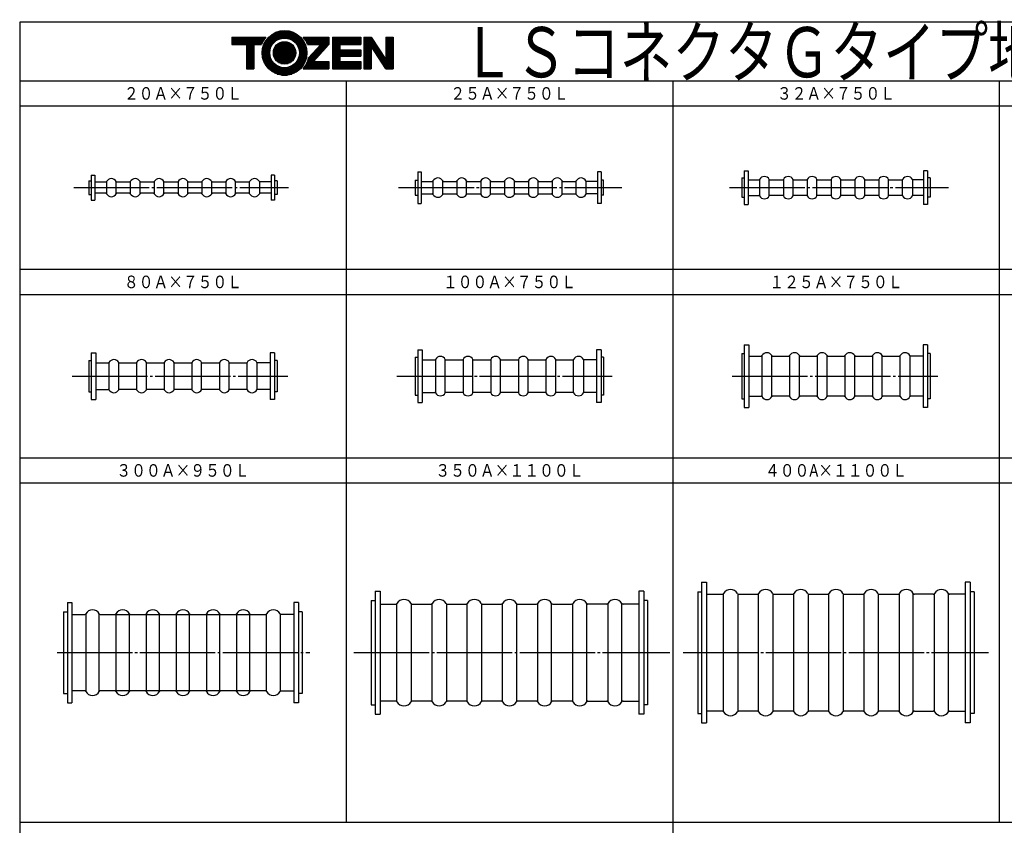
# Model space of a CAD drawing. Extents: x 31 to 811, y -25 to 561.
# Drawn here: x 31 to 423, y 240 to 561 of the extents above; entities that cross this region are included whole.
import ezdxf
from ezdxf.enums import TextEntityAlignment as Align

# ---------------------------------------------------------------- set-up
doc = ezdxf.new("R2010")
doc.units = 0
doc.header["$MEASUREMENT"] = 0
doc.linetypes.add('EXLTYPE3', pattern=[33, 30, -1, 1, -1])
doc.layers.add('LAY-1', color=7, linetype='CONTINUOUS')
doc.styles.add('EXCADSTD', font='monotxt', dxfattribs={"bigfont": 'extfont'})

msp = doc.modelspace()

# ---------------------------------------------------------------- linework, layer by layer
at = {"layer": 'LAY-1', "color": 2, "linetype": 'CONTINUOUS'}
for p, q in [((811.478571, 559.6), (31.378571, 559.6)), ((31.378571, 559.6), (31.378571, 31.3)), ((115.84, 553.708), (115.84, 550.768)), ((115.84, 553.708), (129.373671, 553.708)), ((115.84, 553.708), (129.373671, 553.708)), ((115.84, 553.288), (129.038611, 553.288)), ((115.84, 552.868), (128.739107, 552.868)), ((129.806536, 552.868), (134.657616, 552.868)), ((130.153684, 553.288), (143.526316, 553.288)), ((130.547845, 553.708), (143.132155, 553.708)), ((130.998526, 554.128), (142.681474, 554.128)), ((131.520074, 554.548), (142.159926, 554.548)), ((132.136, 554.968), (141.544, 554.968)), ((132.890213, 555.388), (140.789787, 555.388)), ((133.88683, 555.808), (139.79317, 555.808)), ((135.61983, 556.228), (138.06017, 556.228)), ((139.022384, 552.868), (143.873464, 552.868)), ((144.306329, 553.708), (154.48, 553.708)), ((144.306329, 553.708), (154.48, 553.708)), ((144.641389, 553.288), (154.48, 553.288)), ((144.940893, 552.868), (154.48, 552.868)), ((154.48, 553.708), (154.48, 550.768)), ((155.908, 553.708), (155.908, 541.108)), ((155.908, 553.708), (167.164, 553.708)), ((155.908, 553.708), (167.164, 553.708)), ((155.908, 553.288), (167.164, 553.288)), ((155.908, 552.868), (167.164, 552.868)), ((167.164, 553.708), (167.164, 550.768)), ((168.424, 553.708), (168.424, 541.108)), ((168.424, 553.708), (171.28, 553.708)), ((168.424, 553.708), (171.28, 553.708)), ((168.424, 553.288), (171.556397, 553.288)), ((168.424, 552.868), (171.832794, 552.868)), ((171.28, 553.708), (177.16, 544.773028)), ((177.16, 553.708), (180.016, 553.708)), ((177.16, 553.708), (177.16, 544.773028)), ((177.16, 553.708), (180.016, 553.708)), ((177.16, 553.288), (180.016, 553.288)), ((177.16, 552.868), (180.016, 552.868)), ((180.016, 553.708), (180.016, 541.108)), ((115.84, 552.448), (128.47134, 552.448)), ((115.84, 552.028), (128.232348, 552.028)), ((115.84, 551.608), (128.019792, 551.608)), ((115.84, 551.188), (127.8318, 551.188)), ((115.84, 550.768), (121.72, 550.768)), ((121.72, 550.768), (121.72, 541.108)), ((121.72, 550.768), (124.66, 550.768)), ((121.72, 550.348), (124.66, 550.348)), ((121.72, 549.928), (124.66, 549.928)), ((121.72, 549.508), (124.66, 549.508)), ((121.72, 549.088), (124.66, 549.088)), ((124.66, 550.768), (124.66, 541.108)), ((124.66, 550.768), (127.666862, 550.768)), ((128.095927, 549.088), (131.205109, 549.088)), ((128.187185, 549.508), (131.347787, 549.508)), ((128.300046, 549.928), (131.527374, 549.928)), ((128.435381, 550.348), (131.747771, 550.348)), ((128.594297, 550.768), (132.014567, 550.768)), ((128.778188, 551.188), (132.336002, 551.188)), ((128.988808, 551.608), (132.724857, 551.608)), ((129.228376, 552.028), (133.202693, 552.028)), ((129.499726, 552.448), (133.811337, 552.448)), ((132.717149, 549.088), (140.962851, 549.088)), ((132.914404, 549.508), (140.765596, 549.508)), ((133.169863, 549.928), (140.510137, 549.928)), ((133.496842, 550.348), (140.183158, 550.348)), ((133.919263, 550.768), (139.760737, 550.768)), ((134.488, 551.188), (139.192, 551.188)), ((135.363415, 551.608), (138.316585, 551.608)), ((139.868663, 552.448), (144.180274, 552.448)), ((140.477307, 552.028), (144.451624, 552.028)), ((140.955143, 551.608), (144.691192, 551.608)), ((141.343998, 551.188), (144.901812, 551.188)), ((141.665433, 550.768), (145.085703, 550.768)), ((141.932229, 550.348), (145.244619, 550.348)), ((142.152626, 549.928), (145.379954, 549.928)), ((142.332213, 549.508), (145.492815, 549.508)), ((142.474891, 549.088), (145.584073, 549.088)), ((145.20866, 552.448), (154.48, 552.448)), ((145.447652, 552.028), (154.48, 552.028)), ((145.660208, 551.608), (154.48, 551.608)), ((145.8482, 551.188), (154.48, 551.188)), ((146.013138, 550.768), (151.240154, 550.768)), ((151.240154, 550.768), (146.400434, 545.399474)), ((154.48, 550.768), (148.421927, 544.048)), ((149.725636, 549.088), (152.965482, 549.088)), ((150.104266, 549.508), (153.344111, 549.508)), ((150.482895, 549.928), (153.722741, 549.928)), ((150.861525, 550.348), (154.10137, 550.348)), ((151.240154, 550.768), (154.48, 550.768)), ((155.908, 552.448), (167.164, 552.448)), ((155.908, 552.028), (167.164, 552.028)), ((155.908, 551.608), (167.164, 551.608)), ((155.908, 551.188), (167.164, 551.188)), ((155.908, 550.768), (158.848, 550.768)), ((155.908, 550.348), (158.848, 550.348)), ((155.908, 549.928), (158.848, 549.928)), ((155.908, 549.508), (158.848, 549.508)), ((155.908, 549.088), (158.848, 549.088)), ((158.848, 550.768), (167.164, 550.768)), ((158.848, 550.768), (158.848, 548.668)), ((168.424, 552.448), (172.109191, 552.448)), ((168.424, 552.028), (172.385588, 552.028)), ((168.424, 551.608), (172.661985, 551.608)), ((168.424, 551.188), (172.938382, 551.188)), ((168.424, 550.768), (173.214779, 550.768)), ((168.424, 550.348), (173.491176, 550.348)), ((168.424, 549.928), (171.28, 549.928)), ((168.424, 549.508), (171.28, 549.508)), ((168.424, 549.088), (171.28, 549.088)), ((177.16, 541.108), (171.28, 550.042972)), ((171.28, 550.042972), (171.28, 541.108)), ((171.355662, 549.928), (173.767574, 549.928)), ((171.632059, 549.508), (174.043971, 549.508)), ((171.908456, 549.088), (174.320368, 549.088)), ((177.16, 552.448), (180.016, 552.448)), ((177.16, 552.028), (180.016, 552.028)), ((177.16, 551.608), (180.016, 551.608)), ((177.16, 551.188), (180.016, 551.188)), ((177.16, 550.768), (180.016, 550.768)), ((177.16, 550.348), (180.016, 550.348)), ((177.16, 549.928), (180.016, 549.928)), ((177.16, 549.508), (180.016, 549.508)), ((177.16, 549.088), (180.016, 549.088)), ((121.72, 548.668), (124.66, 548.668)), ((121.72, 548.248), (124.66, 548.248)), ((121.72, 547.828), (124.66, 547.828)), ((121.72, 547.408), (124.66, 547.408)), ((121.72, 546.988), (124.66, 546.988)), ((121.72, 546.568), (124.66, 546.568)), ((121.72, 546.148), (124.66, 546.148)), ((121.72, 545.728), (124.66, 545.728)), ((121.72, 545.308), (124.66, 545.308)), ((127.936, 547.408), (130.96, 547.408)), ((127.945911, 547.828), (130.975019, 547.828)), ((127.945911, 546.988), (130.975019, 546.988)), ((127.975711, 548.248), (131.020309, 548.248)), ((127.975711, 546.568), (131.020309, 546.568)), ((128.025602, 548.668), (131.096586, 548.668)), ((128.025602, 546.148), (131.096586, 546.148)), ((128.095927, 545.728), (131.205109, 545.728)), ((128.187185, 545.308), (131.347787, 545.308)), ((132.388, 547.408), (141.292, 547.408)), ((132.407856, 547.828), (141.272144, 547.828)), ((132.407856, 546.988), (141.272144, 546.988)), ((132.467963, 548.248), (141.212037, 548.248)), ((132.467963, 546.568), (141.212037, 546.568)), ((132.570023, 548.668), (141.109977, 548.668)), ((132.570023, 546.148), (141.109977, 546.148)), ((132.717149, 545.728), (140.962851, 545.728)), ((132.914404, 545.308), (140.765596, 545.308)), ((142.332213, 545.308), (145.492815, 545.308)), ((142.474891, 545.728), (145.584073, 545.728)), ((142.583414, 548.668), (145.654398, 548.668)), ((142.583414, 546.148), (145.654398, 546.148)), ((142.659691, 548.248), (145.704289, 548.248)), ((142.659691, 546.568), (145.704289, 546.568)), ((142.704981, 547.828), (145.734089, 547.828)), ((142.704981, 546.988), (145.734089, 546.988)), ((142.72, 547.408), (145.744, 547.408)), ((146.380758, 545.308), (149.557816, 545.308)), ((146.6966, 545.728), (149.936445, 545.728)), ((147.075229, 546.148), (150.315075, 546.148)), ((147.453859, 546.568), (150.693704, 546.568)), ((147.832488, 546.988), (151.072334, 546.988)), ((148.211118, 547.408), (151.450964, 547.408)), ((148.589747, 547.828), (151.829593, 547.828)), ((148.968377, 548.248), (152.208223, 548.248)), ((149.347006, 548.668), (152.586852, 548.668)), ((155.908, 548.668), (167.164, 548.668)), ((155.908, 548.248), (167.164, 548.248)), ((155.908, 547.828), (167.164, 547.828)), ((155.908, 547.408), (167.164, 547.408)), ((155.908, 546.988), (167.164, 546.988)), ((155.908, 546.568), (167.164, 546.568)), ((155.908, 546.148), (158.848, 546.148)), ((155.908, 545.728), (158.848, 545.728)), ((155.908, 545.308), (158.848, 545.308)), ((158.848, 548.668), (167.164, 548.668)), ((158.848, 546.148), (167.164, 546.148)), ((158.848, 546.148), (158.848, 544.048)), ((167.164, 548.668), (167.164, 546.148)), ((168.424, 548.668), (171.28, 548.668)), ((168.424, 548.248), (171.28, 548.248)), ((168.424, 547.828), (171.28, 547.828)), ((168.424, 547.408), (171.28, 547.408)), ((168.424, 546.988), (171.28, 546.988)), ((168.424, 546.568), (171.28, 546.568)), ((168.424, 546.148), (171.28, 546.148)), ((168.424, 545.728), (171.28, 545.728)), ((168.424, 545.308), (171.28, 545.308)), ((172.184853, 548.668), (174.596765, 548.668)), ((172.46125, 548.248), (174.873162, 548.248)), ((172.737647, 547.828), (175.149559, 547.828)), ((173.014044, 547.408), (175.425956, 547.408)), ((173.290441, 546.988), (175.702353, 546.988)), ((173.566838, 546.568), (175.97875, 546.568)), ((173.843235, 546.148), (176.255147, 546.148)), ((174.119632, 545.728), (176.531544, 545.728)), ((174.396029, 545.308), (176.807941, 545.308)), ((177.16, 548.668), (180.016, 548.668)), ((177.16, 548.248), (180.016, 548.248)), ((177.16, 547.828), (180.016, 547.828)), ((177.16, 547.408), (180.016, 547.408)), ((177.16, 546.988), (180.016, 546.988)), ((177.16, 546.568), (180.016, 546.568)), ((177.16, 546.148), (180.016, 546.148)), ((177.16, 545.728), (180.016, 545.728)), ((177.16, 545.308), (180.016, 545.308)), ((121.72, 544.888), (124.66, 544.888)), ((121.72, 544.468), (124.66, 544.468)), ((121.72, 544.048), (124.66, 544.048)), ((121.72, 543.628), (124.66, 543.628)), ((121.72, 543.208), (124.66, 543.208)), ((121.72, 542.788), (124.66, 542.788)), ((121.72, 542.368), (124.66, 542.368)), ((121.72, 541.948), (124.66, 541.948)), ((121.72, 541.528), (124.66, 541.528)), ((121.72, 541.108), (124.66, 541.108)), ((128.300046, 544.888), (131.527374, 544.888)), ((128.435381, 544.468), (131.747771, 544.468)), ((128.594297, 544.048), (132.014567, 544.048)), ((128.778188, 543.628), (132.336002, 543.628)), ((128.988808, 543.208), (132.724857, 543.208)), ((129.228376, 542.788), (133.202693, 542.788)), ((129.499726, 542.368), (133.811337, 542.368)), ((129.806536, 541.948), (134.657616, 541.948)), ((130.153684, 541.528), (143.526316, 541.528)), ((130.547845, 541.108), (143.132155, 541.108)), ((133.169863, 544.888), (140.510137, 544.888)), ((133.496842, 544.468), (140.183158, 544.468)), ((133.919263, 544.048), (139.760737, 544.048)), ((134.488, 543.628), (139.192, 543.628)), ((135.363415, 543.208), (138.316585, 543.208)), ((139.022384, 541.948), (143.873464, 541.948)), ((139.868663, 542.368), (144.180274, 542.368)), ((140.477307, 542.788), (144.451624, 542.788)), ((140.955143, 543.208), (144.691192, 543.208)), ((141.343998, 543.628), (144.901812, 543.628)), ((141.665433, 544.048), (145.085703, 544.048)), ((141.932229, 544.468), (145.244619, 544.468)), ((142.152626, 544.888), (145.379954, 544.888)), ((144.306329, 541.108), (154.48, 541.108)), ((144.641389, 541.528), (154.48, 541.528)), ((144.940893, 541.948), (154.48, 541.948)), ((145.20866, 542.368), (154.48, 542.368)), ((145.447652, 542.788), (154.48, 542.788)), ((145.660208, 543.208), (154.48, 543.208)), ((145.8482, 543.628), (154.48, 543.628)), ((146.013138, 544.048), (154.48, 544.048)), ((146.156248, 544.468), (148.800557, 544.468)), ((146.27852, 544.888), (149.179186, 544.888)), ((148.421927, 544.048), (154.48, 544.048)), ((154.48, 544.048), (154.48, 541.108)), ((155.908, 544.888), (158.848, 544.888)), ((155.908, 544.468), (158.848, 544.468)), ((155.908, 544.048), (167.164, 544.048)), ((155.908, 543.628), (167.164, 543.628)), ((155.908, 543.208), (167.164, 543.208)), ((155.908, 542.788), (167.164, 542.788)), ((155.908, 542.368), (167.164, 542.368)), ((155.908, 541.948), (167.164, 541.948)), ((155.908, 541.528), (167.164, 541.528)), ((155.908, 541.108), (167.164, 541.108)), ((158.848, 544.048), (167.164, 544.048)), ((167.164, 544.048), (167.164, 541.108)), ((168.424, 544.888), (171.28, 544.888)), ((168.424, 544.468), (171.28, 544.468)), ((168.424, 544.048), (171.28, 544.048)), ((168.424, 543.628), (171.28, 543.628)), ((168.424, 543.208), (171.28, 543.208)), ((168.424, 542.788), (171.28, 542.788)), ((168.424, 542.368), (171.28, 542.368)), ((168.424, 541.948), (171.28, 541.948)), ((168.424, 541.528), (171.28, 541.528)), ((168.424, 541.108), (171.28, 541.108)), ((174.672426, 544.888), (177.084338, 544.888)), ((174.948824, 544.468), (180.016, 544.468)), ((175.225221, 544.048), (180.016, 544.048)), ((175.501618, 543.628), (180.016, 543.628)), ((175.778015, 543.208), (180.016, 543.208)), ((176.054412, 542.788), (180.016, 542.788)), ((176.330809, 542.368), (180.016, 542.368)), ((176.607206, 541.948), (180.016, 541.948)), ((176.883603, 541.528), (180.016, 541.528)), ((177.16, 544.888), (180.016, 544.888)), ((177.16, 541.108), (180.016, 541.108)), ((130.998526, 540.688), (142.681474, 540.688)), ((131.520074, 540.268), (142.159926, 540.268)), ((132.136, 539.848), (141.544, 539.848)), ((132.890213, 539.428), (140.789787, 539.428)), ((133.88683, 539.008), (139.79317, 539.008)), ((135.61983, 538.588), (138.06017, 538.588)), ((31.378571, 536.3), (811.478571, 536.3)), ((161.378571, 536.3), (161.378571, 241.3)), ((291.378571, 536.3), (291.378571, 31.3)), ((421.378571, 536.3), (421.378571, 241.3)), ((31.378571, 526.3), (811.478571, 526.3)), ((31.378571, 461.3), (811.478571, 461.3)), ((31.378571, 451.3), (811.478571, 451.3)), ((31.378571, 386.3), (811.478571, 386.3)), ((31.378571, 376.3), (811.478571, 376.3)), ((31.378571, 241.3), (811.478571, 241.3))]:
    msp.add_line(p, q, dxfattribs=at)
at = {"layer": 'LAY-1', "color": 3, "linetype": 'CONTINUOUS'}
for p, q in [((59.878571, 498.8), (61.278571, 498.8)), ((59.878571, 498.8), (59.878571, 488.8)), ((61.278571, 498.8), (61.278571, 488.8)), ((132.878571, 498.8), (131.478571, 498.8)), ((131.478571, 498.8), (131.478571, 488.8)), ((132.878571, 498.8), (132.878571, 488.8)), ((189.878571, 500.05), (191.278571, 500.05)), ((189.878571, 500.05), (189.878571, 487.55)), ((191.278571, 500.05), (191.278571, 487.55)), ((262.878571, 500.05), (261.478571, 500.05)), ((261.478571, 500.05), (261.478571, 487.55)), ((262.878571, 500.05), (262.878571, 487.55)), ((319.878571, 500.55), (321.478571, 500.55)), ((319.878571, 500.55), (319.878571, 487.05)), ((321.478571, 500.55), (321.478571, 487.05)), ((392.878571, 500.55), (391.278571, 500.55)), ((391.278571, 500.55), (391.278571, 487.05)), ((392.878571, 500.55), (392.878571, 487.05)), ((58.878571, 496.55), (59.878571, 496.55)), ((58.878571, 496.55), (58.878571, 491.05)), ((61.278571, 496.05), (65.663983, 496.05)), ((65.929734, 496.2108), (65.929734, 491.3892)), ((69.827409, 491.3892), (69.827409, 496.2108)), ((70.093159, 496.05), (75.163983, 496.05)), ((75.429734, 496.2108), (75.429734, 491.3892)), ((79.327409, 491.3892), (79.327409, 496.2108)), ((79.593159, 496.05), (84.663983, 496.05)), ((84.929734, 496.2108), (84.929734, 491.3892)), ((88.827409, 491.3892), (88.827409, 496.2108)), ((89.093159, 496.05), (94.163983, 496.05)), ((94.429734, 496.2108), (94.429734, 491.3892)), ((98.327409, 491.3892), (98.327409, 496.2108)), ((98.593159, 496.05), (103.663983, 496.05)), ((103.929734, 496.2108), (103.929734, 491.3892)), ((107.827409, 491.3892), (107.827409, 496.2108)), ((108.093159, 496.05), (113.163983, 496.05)), ((113.429734, 496.2108), (113.429734, 491.3892)), ((117.327409, 491.3892), (117.327409, 496.2108)), ((117.593159, 496.05), (122.663983, 496.05)), ((122.929734, 491.3892), (122.929734, 496.2108)), ((126.827409, 496.2108), (126.827409, 491.3892)), ((131.478571, 496.05), (127.093159, 496.05)), ((133.878571, 496.55), (132.878571, 496.55)), ((133.878571, 496.55), (133.878571, 491.05)), ((188.878571, 496.8), (189.878571, 496.8)), ((188.878571, 496.8), (188.878571, 490.8)), ((191.278571, 496.3), (195.663983, 496.3)), ((195.929734, 496.4608), (195.929734, 491.1392)), ((199.827409, 491.1392), (199.827409, 496.4608)), ((200.093159, 496.3), (205.163983, 496.3)), ((205.429734, 496.4608), (205.429734, 491.1392)), ((209.327409, 491.1392), (209.327409, 496.4608)), ((209.593159, 496.3), (214.663983, 496.3)), ((214.929734, 496.4608), (214.929734, 491.1392)), ((218.827409, 491.1392), (218.827409, 496.4608)), ((219.093159, 496.3), (224.163983, 496.3)), ((224.429734, 496.4608), (224.429734, 491.1392)), ((228.327409, 491.1392), (228.327409, 496.4608)), ((228.593159, 496.3), (233.663983, 496.3)), ((233.929734, 496.4608), (233.929734, 491.1392)), ((237.827409, 491.1392), (237.827409, 496.4608)), ((238.093159, 496.3), (243.163983, 496.3)), ((243.429734, 496.4608), (243.429734, 491.1392)), ((247.327409, 491.1392), (247.327409, 496.4608)), ((247.593159, 496.3), (252.663983, 496.3)), ((252.929734, 491.1392), (252.929734, 496.4608)), ((256.827409, 496.4608), (256.827409, 491.1392)), ((261.478571, 496.3), (257.093159, 496.3)), ((263.878571, 496.8), (262.878571, 496.8)), ((263.878571, 490.8), (263.878571, 496.8)), ((318.878571, 497.65), (319.878571, 497.65)), ((318.878571, 497.65), (318.878571, 489.95)), ((321.478571, 496.9), (325.663983, 496.9)), ((325.929734, 497.0608), (325.929734, 490.5392)), ((329.827409, 490.5392), (329.827409, 497.0608)), ((330.093159, 496.9), (335.163983, 496.9)), ((335.429734, 497.0608), (335.429734, 490.5392)), ((339.327409, 490.5392), (339.327409, 497.0608)), ((339.593159, 496.9), (344.663983, 496.9)), ((344.929734, 497.0608), (344.929734, 490.5392)), ((348.827409, 490.5392), (348.827409, 497.0608)), ((349.093159, 496.9), (354.163983, 496.9)), ((354.429734, 497.0608), (354.429734, 490.5392)), ((358.327409, 490.5392), (358.327409, 497.0608)), ((358.593159, 496.9), (363.663983, 496.9)), ((363.929734, 497.0608), (363.929734, 490.5392)), ((367.827409, 490.5392), (367.827409, 497.0608)), ((368.093159, 496.9), (373.163983, 496.9)), ((373.429734, 497.0608), (373.429734, 490.5392)), ((377.327409, 490.5392), (377.327409, 497.0608)), ((377.593159, 496.9), (382.663983, 496.9)), ((382.929734, 490.5392), (382.929734, 497.0608)), ((386.827409, 497.0608), (386.827409, 490.5392)), ((391.278571, 496.9), (387.093159, 496.9)), ((393.878571, 497.65), (392.878571, 497.65)), ((393.878571, 497.65), (393.878571, 489.95)), ((58.878571, 491.05), (59.878571, 491.05)), ((65.663983, 491.55), (61.278571, 491.55)), ((75.163983, 491.55), (70.093159, 491.55)), ((84.663983, 491.55), (79.593159, 491.55)), ((94.163983, 491.55), (89.093159, 491.55)), ((103.663983, 491.55), (98.593159, 491.55)), ((113.163983, 491.55), (108.093159, 491.55)), ((122.663983, 491.55), (117.593159, 491.55)), ((131.478571, 491.55), (127.093159, 491.55)), ((133.878571, 491.05), (132.878571, 491.05)), ((188.878571, 490.8), (189.878571, 490.8)), ((191.278571, 491.3), (195.663983, 491.3)), ((200.093159, 491.3), (205.163983, 491.3)), ((209.593159, 491.3), (214.663983, 491.3)), ((219.093159, 491.3), (224.163983, 491.3)), ((228.593159, 491.3), (233.663983, 491.3)), ((238.093159, 491.3), (243.163983, 491.3)), ((247.593159, 491.3), (252.663983, 491.3)), ((261.478571, 491.3), (257.093159, 491.3)), ((263.878571, 490.8), (262.878571, 490.8)), ((321.478571, 490.7), (325.663983, 490.7)), ((335.163983, 490.7), (330.093159, 490.7)), ((344.663983, 490.7), (339.593159, 490.7)), ((354.163983, 490.7), (349.093159, 490.7)), ((363.663983, 490.7), (358.593159, 490.7)), ((373.163983, 490.7), (368.093159, 490.7)), ((382.663983, 490.7), (377.593159, 490.7)), ((391.278571, 490.7), (387.093159, 490.7)), ((59.878571, 488.8), (61.278571, 488.8)), ((132.878571, 488.8), (131.478571, 488.8)), ((189.878571, 487.55), (191.278571, 487.55)), ((262.878571, 487.55), (261.478571, 487.55)), ((318.878571, 489.95), (319.878571, 489.95)), ((319.878571, 487.05), (321.478571, 487.05)), ((392.878571, 487.05), (391.278571, 487.05)), ((393.878571, 489.95), (392.878571, 489.95)), ((319.878571, 431.3), (321.678571, 431.3)), ((319.878571, 431.3), (319.878571, 406.3)), ((321.678571, 431.3), (321.678571, 406.3)), ((391.078571, 431.3), (391.078571, 406.3)), ((392.878571, 431.3), (391.078571, 431.3)), ((392.878571, 431.3), (392.878571, 406.3)), ((59.878571, 428.05), (61.678571, 428.05)), ((59.878571, 428.05), (59.878571, 409.55)), ((61.678571, 428.05), (61.678571, 409.55)), ((132.878571, 428.05), (131.078571, 428.05)), ((131.078571, 428.05), (131.078571, 409.55)), ((132.878571, 428.05), (132.878571, 409.55)), ((189.878571, 429.3), (191.678571, 429.3)), ((189.878571, 429.3), (189.878571, 408.3)), ((191.678571, 429.3), (191.678571, 408.3)), ((262.878571, 429.3), (261.078571, 429.3)), ((261.078571, 429.3), (261.078571, 408.3)), ((262.878571, 429.3), (262.878571, 408.3)), ((318.878571, 427.8), (319.878571, 427.8)), ((318.878571, 427.8), (318.878571, 409.8)), ((393.878571, 427.8), (392.878571, 427.8)), ((393.878571, 427.8), (393.878571, 409.8)), ((58.878571, 425.05), (59.878571, 425.05)), ((58.878571, 425.05), (58.878571, 412.55)), ((61.678571, 424.05), (66.929734, 424.05)), ((66.929734, 424.2108), (66.929734, 413.3892)), ((70.827409, 413.3892), (70.827409, 424.2108)), ((71.093159, 424.05), (77.663983, 424.05)), ((77.929734, 424.2108), (77.929734, 413.3892)), ((81.827409, 413.3892), (81.827409, 424.2108)), ((82.093159, 424.05), (88.663983, 424.05)), ((88.929734, 424.2108), (88.929734, 413.3892)), ((92.827409, 413.3892), (92.827409, 424.2108)), ((93.093159, 424.05), (99.663983, 424.05)), ((99.929734, 424.2108), (99.929734, 413.3892)), ((103.827409, 413.3892), (103.827409, 424.2108)), ((104.093159, 424.05), (110.663983, 424.05)), ((110.929734, 424.2108), (110.929734, 413.3892)), ((114.827409, 413.3892), (114.827409, 424.2108)), ((115.093159, 424.05), (121.663983, 424.05)), ((121.929734, 413.3892), (121.929734, 424.2108)), ((125.827409, 424.2108), (125.827409, 413.3892)), ((131.078571, 424.05), (125.827409, 424.05)), ((133.878571, 425.05), (132.878571, 425.05)), ((133.878571, 425.05), (133.878571, 412.55)), ((188.878571, 426.3), (189.878571, 426.3)), ((188.878571, 426.3), (188.878571, 411.3)), ((191.678571, 425.3), (196.663983, 425.3)), ((196.929734, 425.4608), (196.929734, 412.1392)), ((200.827409, 412.1392), (200.827409, 425.4608)), ((201.093159, 425.3), (207.663983, 425.3)), ((207.929734, 425.4608), (207.929734, 412.1392)), ((211.827409, 412.1392), (211.827409, 425.4608)), ((212.093159, 425.3), (218.663983, 425.3)), ((218.929734, 425.4608), (218.929734, 412.1392)), ((222.827409, 412.1392), (222.827409, 425.4608)), ((223.093159, 425.3), (229.663983, 425.3)), ((229.929734, 425.4608), (229.929734, 412.1392)), ((233.827409, 412.1392), (233.827409, 425.4608)), ((234.093159, 425.3), (240.663983, 425.3)), ((240.929734, 425.4608), (240.929734, 412.1392)), ((244.827409, 412.1392), (244.827409, 425.4608)), ((245.093159, 425.3), (251.663983, 425.3)), ((251.929734, 412.1392), (251.929734, 425.4608)), ((255.827409, 425.4608), (255.827409, 412.1392)), ((261.078571, 425.3), (256.093159, 425.3)), ((263.878571, 426.3), (262.878571, 426.3)), ((263.878571, 426.3), (263.878571, 411.3)), ((321.678571, 426.8), (326.663983, 426.8)), ((326.929734, 426.9608), (326.929734, 410.6392)), ((330.827409, 410.6392), (330.827409, 426.9608)), ((331.093159, 426.8), (337.663983, 426.8)), ((337.929734, 426.9608), (337.929734, 410.6392)), ((337.929734, 426.9608), (337.929734, 410.6392)), ((341.827409, 410.6392), (341.827409, 426.9608)), ((341.827409, 410.6392), (341.827409, 426.9608)), ((342.093159, 426.8), (348.663983, 426.8)), ((348.929734, 426.9608), (348.929734, 410.6392)), ((348.929734, 426.9608), (348.929734, 410.6392)), ((352.827409, 410.6392), (352.827409, 426.9608)), ((352.827409, 410.6392), (352.827409, 426.9608)), ((353.093159, 426.8), (359.663983, 426.8)), ((359.929734, 426.9608), (359.929734, 410.6392)), ((359.929734, 426.9608), (359.929734, 410.6392)), ((363.827409, 410.6392), (363.827409, 426.9608)), ((363.827409, 410.6392), (363.827409, 426.9608)), ((364.093159, 426.8), (370.663983, 426.8)), ((370.929734, 426.9608), (370.929734, 410.6392)), ((370.929734, 426.9608), (370.929734, 410.6392)), ((374.827409, 410.6392), (374.827409, 426.9608)), ((374.827409, 410.6392), (374.827409, 426.9608)), ((375.093159, 426.8), (381.663983, 426.8)), ((381.929734, 410.6392), (381.929734, 426.9608)), ((385.827409, 426.9608), (385.827409, 410.6392)), ((391.078571, 426.8), (386.093159, 426.8)), ((58.878571, 412.55), (59.878571, 412.55)), ((61.678571, 413.55), (66.929734, 413.55)), ((77.663983, 413.55), (71.093159, 413.55)), ((88.663983, 413.55), (82.093159, 413.55)), ((99.663983, 413.55), (93.093159, 413.55)), ((110.663983, 413.55), (104.093159, 413.55)), ((121.663983, 413.55), (115.093159, 413.55)), ((131.078571, 413.55), (125.827409, 413.55)), ((133.878571, 412.55), (132.878571, 412.55)), ((191.678571, 412.3), (196.663983, 412.3)), ((207.663983, 412.3), (201.093159, 412.3)), ((218.663983, 412.3), (212.093159, 412.3)), ((229.663983, 412.3), (223.093159, 412.3)), ((240.663983, 412.3), (234.093159, 412.3)), ((251.663983, 412.3), (245.093159, 412.3)), ((261.078571, 412.3), (256.093159, 412.3)), ((59.878571, 409.55), (61.678571, 409.55)), ((132.878571, 409.55), (131.078571, 409.55)), ((188.878571, 411.3), (189.878571, 411.3)), ((189.878571, 408.3), (191.678571, 408.3)), ((262.878571, 408.3), (261.078571, 408.3)), ((263.878571, 411.3), (262.878571, 411.3)), ((318.878571, 409.8), (319.878571, 409.8)), ((321.678571, 410.8), (326.663983, 410.8)), ((337.663983, 410.8), (331.093159, 410.8)), ((348.663983, 410.8), (342.093159, 410.8)), ((359.663983, 410.8), (353.093159, 410.8)), ((370.663983, 410.8), (364.093159, 410.8)), ((381.663983, 410.8), (375.093159, 410.8)), ((391.078571, 410.8), (386.093159, 410.8)), ((393.878571, 409.8), (392.878571, 409.8)), ((319.878571, 406.3), (321.678571, 406.3)), ((392.878571, 406.3), (391.078571, 406.3)), ((172.878571, 333.3), (174.878571, 333.3)), ((172.878571, 333.3), (172.878571, 284.3)), ((174.878571, 333.3), (174.878571, 284.3)), ((279.878571, 333.3), (277.878571, 333.3)), ((277.878571, 333.3), (277.878571, 284.3)), ((279.878571, 333.3), (279.878571, 284.3)), ((302.878571, 336.8), (304.878571, 336.8)), ((302.878571, 336.8), (302.878571, 280.8)), ((304.878571, 336.8), (304.878571, 280.8)), ((409.878571, 336.8), (407.878571, 336.8)), ((407.878571, 336.8), (407.878571, 280.8)), ((409.878571, 336.8), (409.878571, 280.8)), ((171.378571, 329.6), (172.878571, 329.6)), ((171.378571, 329.6), (171.378571, 288)), ((281.378571, 329.6), (279.878571, 329.6)), ((281.378571, 329.6), (281.378571, 288)), ((301.378571, 333.05), (302.878571, 333.05)), ((301.378571, 333.05), (301.378571, 284.55)), ((304.878571, 332.05), (311.145671, 332.05)), ((311.576725, 285.303363), (311.576725, 332.296637)), ((317.249779, 332.204778), (317.249779, 285.303363)), ((317.611472, 332.05), (325.145671, 332.05)), ((325.576725, 285.303363), (325.576725, 332.296637)), ((331.249779, 332.204778), (331.249779, 285.303363)), ((331.611472, 332.05), (339.145671, 332.05)), ((339.576725, 285.303363), (339.576725, 332.296637)), ((345.249779, 332.204778), (345.249779, 285.303363)), ((345.611472, 332.05), (353.145671, 332.05)), ((353.576725, 285.303363), (353.576725, 332.296637)), ((359.249779, 332.204778), (359.249779, 285.303363)), ((359.611472, 332.05), (367.145671, 332.05)), ((367.576725, 285.303363), (367.576725, 332.296637)), ((373.249779, 332.204778), (373.249779, 285.303363)), ((373.611472, 332.05), (381.145671, 332.05)), ((381.507364, 332.204778), (381.507364, 285.303363)), ((387.180418, 285.303363), (387.180418, 332.296637)), ((395.145671, 332.05), (387.611472, 332.05)), ((395.507364, 332.204778), (395.507364, 285.303363)), ((401.180418, 285.303363), (401.180418, 332.296637)), ((407.878571, 332.05), (401.611472, 332.05)), ((411.378571, 333.05), (409.878571, 333.05)), ((411.378571, 333.05), (411.378571, 284.55)), ((50.378571, 328.8), (52.178571, 328.8)), ((50.378571, 328.8), (50.378571, 288.8)), ((52.178571, 328.8), (52.178571, 288.8)), ((142.378571, 328.8), (140.578571, 328.8)), ((140.578571, 328.8), (140.578571, 288.8)), ((142.378571, 328.8), (142.378571, 288.8)), ((174.878571, 328.1), (181.145671, 328.1)), ((181.576725, 289.253363), (181.576725, 328.346637)), ((187.249779, 328.254778), (187.249779, 289.253363)), ((187.611472, 328.1), (195.145671, 328.1)), ((195.576725, 289.253363), (195.576725, 328.346637)), ((201.249779, 328.254778), (201.249779, 289.253363)), ((201.611472, 328.1), (209.145671, 328.1)), ((209.576725, 289.253363), (209.576725, 328.346637)), ((215.249779, 328.254778), (215.249779, 289.253363)), ((215.611472, 328.1), (223.145671, 328.1)), ((223.576725, 289.253363), (223.576725, 328.346637)), ((229.249779, 328.254778), (229.249779, 289.253363)), ((229.611472, 328.1), (237.145671, 328.1)), ((237.507364, 328.254778), (237.507364, 289.253363)), ((243.180418, 289.253363), (243.180418, 328.346637)), ((243.611472, 328.1), (251.145671, 328.1)), ((251.507364, 328.254778), (251.507364, 289.253363)), ((257.180418, 289.253363), (257.180418, 328.346637)), ((265.145671, 328.1), (257.611472, 328.1)), ((265.507364, 328.254778), (265.507364, 289.253363)), ((271.180418, 289.253363), (271.180418, 328.346637)), ((277.878571, 328.1), (271.611472, 328.1)), ((48.878571, 325), (50.378571, 325)), ((48.878571, 325), (48.878571, 292.6)), ((52.178571, 324), (57.352551, 324)), ((57.708553, 324.217621), (57.708553, 293.382379)), ((63.04859, 293.382379), (63.04859, 324.217621)), ((63.404592, 324), (129.352551, 324)), ((69.708553, 324.217621), (69.708553, 293.382379)), ((75.04859, 293.382379), (75.04859, 324.217621)), ((81.708553, 324.217621), (81.708553, 293.382379)), ((87.04859, 293.382379), (87.04859, 324.217621)), ((93.708553, 324.217621), (93.708553, 293.382379)), ((99.04859, 293.382379), (99.04859, 324.217621)), ((105.708553, 324.217621), (105.708553, 293.382379)), ((111.04859, 293.382379), (111.04859, 324.217621)), ((117.708553, 324.217621), (117.708553, 293.382379)), ((123.04859, 293.382379), (123.04859, 324.217621)), ((129.708553, 293.382379), (129.708553, 324.217621)), ((135.04859, 324.217621), (135.04859, 293.382379)), ((140.578571, 324), (135.404592, 324)), ((143.878571, 325), (142.378571, 325)), ((143.878571, 325), (143.878571, 292.6)), ((48.878571, 292.6), (50.378571, 292.6)), ((57.352551, 293.6), (52.178571, 293.6)), ((129.352551, 293.6), (63.404592, 293.6)), ((135.404592, 293.6), (140.578571, 293.6)), ((143.878571, 292.6), (142.378571, 292.6)), ((50.378571, 288.8), (52.178571, 288.8)), ((142.378571, 288.8), (140.578571, 288.8)), ((171.378571, 288), (172.878571, 288)), ((181.145671, 289.5), (174.878571, 289.5)), ((195.145671, 289.5), (187.611472, 289.5)), ((209.145671, 289.5), (201.611472, 289.5)), ((223.145671, 289.5), (215.611472, 289.5)), ((237.145671, 289.5), (229.611472, 289.5)), ((251.145671, 289.5), (243.611472, 289.5)), ((257.611472, 289.5), (265.145671, 289.5)), ((271.611472, 289.5), (277.878571, 289.5)), ((281.378571, 288), (279.878571, 288)), ((172.878571, 284.3), (174.878571, 284.3)), ((279.878571, 284.3), (277.878571, 284.3)), ((301.378571, 284.55), (302.878571, 284.55)), ((311.145671, 285.55), (304.878571, 285.55)), ((325.145671, 285.55), (317.611472, 285.55)), ((339.145671, 285.55), (331.611472, 285.55)), ((353.145671, 285.55), (345.611472, 285.55)), ((367.145671, 285.55), (359.611472, 285.55)), ((381.145671, 285.55), (373.611472, 285.55)), ((387.611472, 285.55), (395.145671, 285.55)), ((401.611472, 285.55), (407.878571, 285.55)), ((411.378571, 284.55), (409.878571, 284.55)), ((302.878571, 280.8), (304.878571, 280.8)), ((409.878571, 280.8), (407.878571, 280.8))]:
    msp.add_line(p, q, dxfattribs=at)
at = {"layer": 'LAY-1', "color": 1, "linetype": 'EXLTYPE3'}
for p, q in [((52.978571, 493.8), (138.40598, 493.8)), ((182.263123, 493.8), (271.063123, 493.8)), ((314.020266, 493.8), (401.220266, 493.8)), ((52.318571, 418.8), (138.105412, 418.8)), ((181.478571, 418.8), (267.3, 418.8)), ((315.1, 418.8), (396.9, 418.8)), ((46.259693, 308.8), (146.859693, 308.8)), ((164.473979, 308.8), (290.173979, 308.8)), ((295.478571, 308.8), (417.178571, 308.8))]:
    msp.add_line(p, q, dxfattribs=at)
at = {"layer": 'LAY-1', "color": 2, "linetype": 'CONTINUOUS'}
for radius in [8.904, 5.88, 4.452]:
    msp.add_circle((136.84, 547.408), radius, dxfattribs=at)
for start, end in [(139.842723, 159.882882), (20.117118, 40.157277), (319.842723, 348.135428)]:
    msp.add_arc((136.84, 547.408), 9.769139, start, end, dxfattribs=at)
at = {"layer": 'LAY-1', "color": 3, "linetype": 'CONTINUOUS'}
for centre, radius, start, end in [((327.878571, 496.04), 2.2, 27.645523, 152.354477), ((337.378571, 496.04), 2.2, 27.645523, 152.354477), ((346.878571, 496.04), 2.2, 27.645523, 152.354477), ((356.378571, 496.04), 2.2, 27.645523, 152.354477), ((365.878571, 496.04), 2.2, 27.645523, 152.354477), ((375.378571, 496.04), 2.2, 27.645523, 152.354477), ((384.878571, 496.04), 2.2, 27.645523, 152.354477), ((65.663983, 496.35), 0.3, 270, 332.354477), ((67.878571, 495.19), 2.2, 27.645523, 152.354477), ((70.093159, 496.35), 0.3, 207.645523, 270), ((75.163983, 496.35), 0.3, 270, 332.354477), ((77.378571, 495.19), 2.2, 27.645523, 152.354477), ((79.593159, 496.35), 0.3, 207.645523, 270), ((84.663983, 496.35), 0.3, 270, 332.354477), ((86.878571, 495.19), 2.2, 27.645523, 152.354477), ((89.093159, 496.35), 0.3, 207.645523, 270), ((94.163983, 496.35), 0.3, 270, 332.354477), ((96.378571, 495.19), 2.2, 27.645523, 152.354477), ((98.593159, 496.35), 0.3, 207.645523, 270), ((103.663983, 496.35), 0.3, 270, 332.354477), ((105.878571, 495.19), 2.2, 27.645523, 152.354477), ((108.093159, 496.35), 0.3, 207.645523, 270), ((113.163983, 496.35), 0.3, 270, 332.354477), ((115.378571, 495.19), 2.2, 27.645523, 152.354477), ((117.593159, 496.35), 0.3, 207.645523, 270), ((122.663983, 496.35), 0.3, 270, 332.354477), ((124.878571, 495.19), 2.2, 27.645523, 152.354477), ((127.093159, 496.35), 0.3, 207.645523, 270), ((195.663983, 496.6), 0.3, 270, 332.354477), ((197.878571, 495.44), 2.2, 27.645523, 152.354477), ((200.093159, 496.6), 0.3, 207.645523, 270), ((205.163983, 496.6), 0.3, 270, 332.354477), ((207.378571, 495.44), 2.2, 27.645523, 152.354477), ((209.593159, 496.6), 0.3, 207.645523, 270), ((214.663983, 496.6), 0.3, 270, 332.354477), ((216.878571, 495.44), 2.2, 27.645523, 152.354477), ((219.093159, 496.6), 0.3, 207.645523, 270), ((224.163983, 496.6), 0.3, 270, 332.354477), ((226.378571, 495.44), 2.2, 27.645523, 152.354477), ((228.593159, 496.6), 0.3, 207.645523, 270), ((233.663983, 496.6), 0.3, 270, 332.354477), ((235.878571, 495.44), 2.2, 27.645523, 152.354477), ((238.093159, 496.6), 0.3, 207.645523, 270), ((243.163983, 496.6), 0.3, 270, 332.354477), ((245.378571, 495.44), 2.2, 27.645523, 152.354477), ((247.593159, 496.6), 0.3, 207.645523, 270), ((252.663983, 496.6), 0.3, 270, 332.354477), ((254.878571, 495.44), 2.2, 27.645523, 152.354477), ((257.093159, 496.6), 0.3, 207.645523, 270), ((325.663983, 497.2), 0.3, 270, 332.354477), ((330.093159, 497.2), 0.3, 207.645523, 270), ((335.163983, 497.2), 0.3, 270, 332.354477), ((339.593159, 497.2), 0.3, 207.645523, 270), ((344.663983, 497.2), 0.3, 270, 332.354477), ((349.093159, 497.2), 0.3, 207.645523, 270), ((354.163983, 497.2), 0.3, 270, 332.354477), ((358.593159, 497.2), 0.3, 207.645523, 270), ((363.663983, 497.2), 0.3, 270, 332.354477), ((368.093159, 497.2), 0.3, 207.645523, 270), ((373.163983, 497.2), 0.3, 270, 332.354477), ((377.593159, 497.2), 0.3, 207.645523, 270), ((382.663983, 497.2), 0.3, 270, 332.354477), ((387.093159, 497.2), 0.3, 207.645523, 270), ((65.663983, 491.25), 0.3, 27.645523, 90), ((67.878571, 492.41), 2.2, 207.645523, 332.354477), ((70.093159, 491.25), 0.3, 90, 152.354477), ((75.163983, 491.25), 0.3, 27.645523, 90), ((77.378571, 492.41), 2.2, 207.645523, 332.354477), ((79.593159, 491.25), 0.3, 90, 152.354477), ((84.663983, 491.25), 0.3, 27.645523, 90), ((86.878571, 492.41), 2.2, 207.645523, 332.354477), ((89.093159, 491.25), 0.3, 90, 152.354477), ((94.163983, 491.25), 0.3, 27.645523, 90), ((96.378571, 492.41), 2.2, 207.645523, 332.354477), ((98.593159, 491.25), 0.3, 90, 152.354477), ((103.663983, 491.25), 0.3, 27.645523, 90), ((105.878571, 492.41), 2.2, 207.645523, 332.354477), ((108.093159, 491.25), 0.3, 90, 152.354477), ((113.163983, 491.25), 0.3, 27.645523, 90), ((115.378571, 492.41), 2.2, 207.645523, 332.354477), ((117.593159, 491.25), 0.3, 90, 152.354477), ((122.663983, 491.25), 0.3, 27.645523, 90), ((124.878571, 492.41), 2.2, 207.645523, 332.354477), ((127.093159, 491.25), 0.3, 90, 152.354477), ((195.663983, 491), 0.3, 27.645523, 90), ((197.878571, 492.16), 2.2, 207.645523, 332.354477), ((200.093159, 491), 0.3, 90, 152.354477), ((205.163983, 491), 0.3, 27.645523, 90), ((207.378571, 492.16), 2.2, 207.645523, 332.354477), ((209.593159, 491), 0.3, 90, 152.354477), ((214.663983, 491), 0.3, 27.645523, 90), ((216.878571, 492.16), 2.2, 207.645523, 332.354477), ((219.093159, 491), 0.3, 90, 152.354477), ((224.163983, 491), 0.3, 27.645523, 90), ((226.378571, 492.16), 2.2, 207.645523, 332.354477), ((228.593159, 491), 0.3, 90, 152.354477), ((233.663983, 491), 0.3, 27.645523, 90), ((235.878571, 492.16), 2.2, 207.645523, 332.354477), ((238.093159, 491), 0.3, 90, 152.354477), ((243.163983, 491), 0.3, 27.645523, 90), ((245.378571, 492.16), 2.2, 207.645523, 332.354477), ((247.593159, 491), 0.3, 90, 152.354477), ((252.663983, 491), 0.3, 27.645523, 90), ((254.878571, 492.16), 2.2, 207.645523, 332.354477), ((257.093159, 491), 0.3, 90, 152.354477), ((325.663983, 490.4), 0.3, 27.645523, 90), ((327.878571, 491.56), 2.2, 207.645523, 332.354477), ((330.093159, 490.4), 0.3, 90, 152.354477), ((335.163983, 490.4), 0.3, 27.645523, 90), ((337.378571, 491.56), 2.2, 207.645523, 332.354477), ((339.593159, 490.4), 0.3, 90, 152.354477), ((344.663983, 490.4), 0.3, 27.645523, 90), ((346.878571, 491.56), 2.2, 207.645523, 332.354477), ((349.093159, 490.4), 0.3, 90, 152.354477), ((354.163983, 490.4), 0.3, 27.645523, 90), ((356.378571, 491.56), 2.2, 207.645523, 332.354477), ((358.593159, 490.4), 0.3, 90, 152.354477), ((363.663983, 490.4), 0.3, 27.645523, 90), ((365.878571, 491.56), 2.2, 207.645523, 332.354477), ((368.093159, 490.4), 0.3, 90, 152.354477), ((373.163983, 490.4), 0.3, 27.645523, 90), ((375.378571, 491.56), 2.2, 207.645523, 332.354477), ((377.593159, 490.4), 0.3, 90, 152.354477), ((382.663983, 490.4), 0.3, 27.645523, 90), ((384.878571, 491.56), 2.2, 207.645523, 332.354477), ((387.093159, 490.4), 0.3, 90, 152.354477), ((328.878571, 425.94), 2.2, 27.645523, 152.354477), ((339.878571, 425.94), 2.2, 27.645523, 152.354477), ((339.878571, 425.94), 2.2, 27.645523, 152.354477), ((350.878571, 425.94), 2.2, 27.645523, 152.354477), ((350.878571, 425.94), 2.2, 27.645523, 152.354477), ((361.878571, 425.94), 2.2, 27.645523, 152.354477), ((361.878571, 425.94), 2.2, 27.645523, 152.354477), ((372.878571, 425.94), 2.2, 27.645523, 152.354477), ((372.878571, 425.94), 2.2, 27.645523, 152.354477), ((383.878571, 425.94), 2.2, 27.645523, 152.354477), ((66.663983, 424.35), 0.3, 270, 332.354477), ((68.878571, 423.19), 2.2, 27.645523, 152.354477), ((71.093159, 424.35), 0.3, 207.645523, 270), ((77.663983, 424.35), 0.3, 270, 332.354477), ((79.878571, 423.19), 2.2, 27.645523, 152.354477), ((82.093159, 424.35), 0.3, 207.645523, 270), ((88.663983, 424.35), 0.3, 270, 332.354477), ((90.878571, 423.19), 2.2, 27.645523, 152.354477), ((93.093159, 424.35), 0.3, 207.645523, 270), ((99.663983, 424.35), 0.3, 270, 332.354477), ((101.878571, 423.19), 2.2, 27.645523, 152.354477), ((104.093159, 424.35), 0.3, 207.645523, 270), ((110.663983, 424.35), 0.3, 270, 332.354477), ((112.878571, 423.19), 2.2, 27.645523, 152.354477), ((115.093159, 424.35), 0.3, 207.645523, 270), ((121.663983, 424.35), 0.3, 270, 332.354477), ((123.878571, 423.19), 2.2, 27.645523, 152.354477), ((126.093159, 424.35), 0.3, 207.645523, 270), ((196.663983, 425.6), 0.3, 270, 332.354477), ((198.878571, 424.44), 2.2, 27.645523, 152.354477), ((201.093159, 425.6), 0.3, 207.645523, 270), ((207.663983, 425.6), 0.3, 270, 332.354477), ((209.878571, 424.44), 2.2, 27.645523, 152.354477), ((212.093159, 425.6), 0.3, 207.645523, 270), ((218.663983, 425.6), 0.3, 270, 332.354477), ((220.878571, 424.44), 2.2, 27.645523, 152.354477), ((223.093159, 425.6), 0.3, 207.645523, 270), ((229.663983, 425.6), 0.3, 270, 332.354477), ((231.878571, 424.44), 2.2, 27.645523, 152.354477), ((234.093159, 425.6), 0.3, 207.645523, 270), ((240.663983, 425.6), 0.3, 270, 332.354477), ((242.878571, 424.44), 2.2, 27.645523, 152.354477), ((245.093159, 425.6), 0.3, 207.645523, 270), ((251.663983, 425.6), 0.3, 270, 332.354477), ((253.878571, 424.44), 2.2, 27.645523, 152.354477), ((256.093159, 425.6), 0.3, 207.645523, 270), ((326.663983, 427.1), 0.3, 270, 332.354477), ((331.093159, 427.1), 0.3, 207.645523, 270), ((337.663983, 427.1), 0.3, 270, 332.354477), ((337.663983, 427.1), 0.3, 270, 332.354477), ((342.093159, 427.1), 0.3, 207.645523, 270), ((342.093159, 427.1), 0.3, 207.645523, 270), ((348.663983, 427.1), 0.3, 270, 332.354477), ((348.663983, 427.1), 0.3, 270, 332.354477), ((353.093159, 427.1), 0.3, 207.645523, 270), ((353.093159, 427.1), 0.3, 207.645523, 270), ((359.663983, 427.1), 0.3, 270, 332.354477), ((359.663983, 427.1), 0.3, 270, 332.354477), ((364.093159, 427.1), 0.3, 207.645523, 270), ((364.093159, 427.1), 0.3, 207.645523, 270), ((370.663983, 427.1), 0.3, 270, 332.354477), ((370.663983, 427.1), 0.3, 270, 332.354477), ((375.093159, 427.1), 0.3, 207.645523, 270), ((375.093159, 427.1), 0.3, 207.645523, 270), ((381.663983, 427.1), 0.3, 270, 332.354477), ((386.093159, 427.1), 0.3, 207.645523, 270), ((66.663983, 413.25), 0.3, 27.645523, 90), ((68.878571, 414.41), 2.2, 207.645523, 332.354477), ((71.093159, 413.25), 0.3, 90, 152.354477), ((77.663983, 413.25), 0.3, 27.645523, 90), ((79.878571, 414.41), 2.2, 207.645523, 332.354477), ((82.093159, 413.25), 0.3, 90, 152.354477), ((88.663983, 413.25), 0.3, 27.645523, 90), ((90.878571, 414.41), 2.2, 207.645523, 332.354477), ((93.093159, 413.25), 0.3, 90, 152.354477), ((99.663983, 413.25), 0.3, 27.645523, 90), ((101.878571, 414.41), 2.2, 207.645523, 332.354477), ((104.093159, 413.25), 0.3, 90, 152.354477), ((110.663983, 413.25), 0.3, 27.645523, 90), ((112.878571, 414.41), 2.2, 207.645523, 332.354477), ((115.093159, 413.25), 0.3, 90, 152.354477), ((121.663983, 413.25), 0.3, 27.645523, 90), ((123.878571, 414.41), 2.2, 207.645523, 332.354477), ((126.093159, 413.25), 0.3, 90, 152.354477), ((196.663983, 412), 0.3, 27.645523, 90), ((198.878571, 413.16), 2.2, 207.645523, 332.354477), ((201.093159, 412), 0.3, 90, 152.354477), ((207.663983, 412), 0.3, 27.645523, 90), ((209.878571, 413.16), 2.2, 207.645523, 332.354477), ((212.093159, 412), 0.3, 90, 152.354477), ((218.663983, 412), 0.3, 27.645523, 90), ((220.878571, 413.16), 2.2, 207.645523, 332.354477), ((223.093159, 412), 0.3, 90, 152.354477), ((229.663983, 412), 0.3, 27.645523, 90), ((231.878571, 413.16), 2.2, 207.645523, 332.354477), ((234.093159, 412), 0.3, 90, 152.354477), ((240.663983, 412), 0.3, 27.645523, 90), ((242.878571, 413.16), 2.2, 207.645523, 332.354477), ((245.093159, 412), 0.3, 90, 152.354477), ((251.663983, 412), 0.3, 27.645523, 90), ((253.878571, 413.16), 2.2, 207.645523, 332.354477), ((256.093159, 412), 0.3, 90, 152.354477), ((326.663983, 410.5), 0.3, 27.645523, 90), ((328.878571, 411.66), 2.2, 207.645523, 332.354477), ((331.093159, 410.5), 0.3, 90, 152.354477), ((337.663983, 410.5), 0.3, 27.645523, 90), ((337.663983, 410.5), 0.3, 27.645523, 90), ((339.878571, 411.66), 2.2, 207.645523, 332.354477), ((339.878571, 411.66), 2.2, 207.645523, 332.354477), ((342.093159, 410.5), 0.3, 90, 152.354477), ((342.093159, 410.5), 0.3, 90, 152.354477), ((348.663983, 410.5), 0.3, 27.645523, 90), ((348.663983, 410.5), 0.3, 27.645523, 90), ((350.878571, 411.66), 2.2, 207.645523, 332.354477), ((350.878571, 411.66), 2.2, 207.645523, 332.354477), ((353.093159, 410.5), 0.3, 90, 152.354477), ((353.093159, 410.5), 0.3, 90, 152.354477), ((359.663983, 410.5), 0.3, 27.645523, 90), ((359.663983, 410.5), 0.3, 27.645523, 90), ((361.878571, 411.66), 2.2, 207.645523, 332.354477), ((361.878571, 411.66), 2.2, 207.645523, 332.354477), ((364.093159, 410.5), 0.3, 90, 152.354477), ((364.093159, 410.5), 0.3, 90, 152.354477), ((370.663983, 410.5), 0.3, 27.645523, 90), ((370.663983, 410.5), 0.3, 27.645523, 90), ((372.878571, 411.66), 2.2, 207.645523, 332.354477), ((372.878571, 411.66), 2.2, 207.645523, 332.354477), ((375.093159, 410.5), 0.3, 90, 152.354477), ((375.093159, 410.5), 0.3, 90, 152.354477), ((381.663983, 410.5), 0.3, 27.645523, 90), ((383.878571, 411.66), 2.2, 207.645523, 332.354477), ((386.093159, 410.5), 0.3, 90, 152.354477), ((314.378571, 330.649775), 3.25, 30.446042, 149.553958), ((328.378571, 330.649775), 3.25, 30.446042, 149.553958), ((342.378571, 330.649775), 3.25, 30.446042, 149.553958), ((356.378571, 330.649775), 3.25, 30.446042, 149.553958), ((370.378571, 330.649775), 3.25, 30.446042, 149.553958), ((384.378571, 330.649775), 3.25, 30.446042, 149.553958), ((398.378571, 330.649775), 3.25, 30.446042, 149.553958), ((184.378571, 326.699775), 3.25, 30.446042, 149.553958), ((198.378571, 326.699775), 3.25, 30.446042, 149.553958), ((212.378571, 326.699775), 3.25, 30.446042, 149.553958), ((226.378571, 326.699775), 3.25, 30.446042, 149.553958), ((240.378571, 326.699775), 3.25, 30.446042, 149.553958), ((254.378571, 326.699775), 3.25, 30.446042, 149.553958), ((268.378571, 326.699775), 3.25, 30.446042, 149.553958), ((311.145671, 332.55), 0.5, 270, 329.553958), ((317.611472, 332.55), 0.5, 210.446042, 270), ((325.145671, 332.55), 0.5, 270, 329.553958), ((331.611472, 332.55), 0.5, 210.446042, 270), ((339.145671, 332.55), 0.5, 270, 329.553958), ((345.611472, 332.55), 0.5, 210.446042, 270), ((353.145671, 332.55), 0.5, 270, 329.553958), ((359.611472, 332.55), 0.5, 210.446042, 270), ((367.145671, 332.55), 0.5, 270, 329.553958), ((373.611472, 332.55), 0.5, 210.446042, 270), ((381.145671, 332.55), 0.5, 270, 329.553958), ((387.611472, 332.55), 0.5, 210.446042, 270), ((395.145671, 332.55), 0.5, 270, 329.553958), ((401.611472, 332.55), 0.5, 210.446042, 270), ((60.378571, 322.849775), 3, 27.125984, 152.874016), ((72.378571, 322.849775), 3, 27.125984, 152.874016), ((84.378571, 322.849775), 3, 27.125984, 152.874016), ((96.378571, 322.849775), 3, 27.125984, 152.874016), ((108.378571, 322.849775), 3, 27.125984, 152.874016), ((120.378571, 322.849775), 3, 27.125984, 152.874016), ((132.378571, 322.849775), 3, 27.125984, 152.874016), ((181.145671, 328.6), 0.5, 270, 329.553958), ((187.611472, 328.6), 0.5, 210.446042, 270), ((195.145671, 328.6), 0.5, 270, 329.553958), ((201.611472, 328.6), 0.5, 210.446042, 270), ((209.145671, 328.6), 0.5, 270, 329.553958), ((215.611472, 328.6), 0.5, 210.446042, 270), ((223.145671, 328.6), 0.5, 270, 329.553958), ((229.611472, 328.6), 0.5, 210.446042, 270), ((237.145671, 328.6), 0.5, 270, 329.553958), ((243.611472, 328.6), 0.5, 210.446042, 270), ((251.145671, 328.6), 0.5, 270, 329.553958), ((257.611472, 328.6), 0.5, 210.446042, 270), ((265.145671, 328.6), 0.5, 270, 329.553958), ((271.611472, 328.6), 0.5, 210.446042, 270), ((57.352551, 324.4), 0.4, 270, 332.874016), ((63.404592, 324.4), 0.4, 207.125984, 270), ((69.352551, 324.4), 0.4, 270, 332.874016), ((75.404592, 324.4), 0.4, 207.125984, 270), ((81.352551, 324.4), 0.4, 270, 332.874016), ((87.404592, 324.4), 0.4, 207.125984, 270), ((93.352551, 324.4), 0.4, 270, 332.874016), ((99.404592, 324.4), 0.4, 207.125984, 270), ((105.352551, 324.4), 0.4, 270, 332.874016), ((111.404592, 324.4), 0.4, 207.125984, 270), ((117.352551, 324.4), 0.4, 270, 332.874016), ((123.404592, 324.4), 0.4, 207.125984, 270), ((129.352551, 324.4), 0.4, 270, 332.874016), ((135.404592, 324.4), 0.4, 207.125984, 270), ((57.352551, 293.2), 0.4, 27.125984, 90), ((60.378571, 294.750225), 3, 207.125984, 332.874016), ((63.404592, 293.2), 0.4, 90, 152.874016), ((69.352551, 293.2), 0.4, 27.125984, 90), ((72.378571, 294.750225), 3, 207.125984, 332.874016), ((75.404592, 293.2), 0.4, 90, 152.874016), ((81.352551, 293.2), 0.4, 27.125984, 90), ((84.378571, 294.750225), 3, 207.125984, 332.874016), ((87.404592, 293.2), 0.4, 90, 152.874016), ((93.352551, 293.2), 0.4, 27.125984, 90), ((96.378571, 294.750225), 3, 207.125984, 332.874016), ((99.404592, 293.2), 0.4, 90, 152.874016), ((105.352551, 293.2), 0.4, 27.125984, 90), ((108.378571, 294.750225), 3, 207.125984, 332.874016), ((111.404592, 293.2), 0.4, 90, 152.874016), ((117.352551, 293.2), 0.4, 27.125984, 90), ((120.378571, 294.750225), 3, 207.125984, 332.874016), ((123.404592, 293.2), 0.4, 90, 152.874016), ((129.352551, 293.2), 0.4, 27.125984, 90), ((132.378571, 294.750225), 3, 207.125984, 332.874016), ((135.404592, 293.2), 0.4, 90, 152.874016), ((181.145671, 289), 0.5, 30.446042, 90), ((184.378571, 290.900225), 3.25, 210.446042, 329.553958), ((187.611472, 289), 0.5, 90, 149.553958), ((195.145671, 289), 0.5, 30.446042, 90), ((198.378571, 290.900225), 3.25, 210.446042, 329.553958), ((201.611472, 289), 0.5, 90, 149.553958), ((209.145671, 289), 0.5, 30.446042, 90), ((212.378571, 290.900225), 3.25, 210.446042, 329.553958), ((215.611472, 289), 0.5, 90, 149.553958), ((223.145671, 289), 0.5, 30.446042, 90), ((226.378571, 290.900225), 3.25, 210.446042, 329.553958), ((229.611472, 289), 0.5, 90, 149.553958), ((237.145671, 289), 0.5, 30.446042, 90), ((240.378571, 290.900225), 3.25, 210.446042, 329.553958), ((243.611472, 289), 0.5, 90, 149.553958), ((251.145671, 289), 0.5, 30.446042, 90), ((254.378571, 290.900225), 3.25, 210.446042, 329.553958), ((257.611472, 289), 0.5, 90, 149.553958), ((265.145671, 289), 0.5, 30.446042, 90), ((268.378571, 290.900225), 3.25, 210.446042, 329.553958), ((271.611472, 289), 0.5, 90, 149.553958), ((311.145671, 285.05), 0.5, 30.446042, 90), ((314.378571, 286.950225), 3.25, 210.446042, 329.553958), ((317.611472, 285.05), 0.5, 90, 149.553958), ((325.145671, 285.05), 0.5, 30.446042, 90), ((328.378571, 286.950225), 3.25, 210.446042, 329.553958), ((331.611472, 285.05), 0.5, 90, 149.553958), ((339.145671, 285.05), 0.5, 30.446042, 90), ((342.378571, 286.950225), 3.25, 210.446042, 329.553958), ((345.611472, 285.05), 0.5, 90, 149.553958), ((353.145671, 285.05), 0.5, 30.446042, 90), ((356.378571, 286.950225), 3.25, 210.446042, 329.553958), ((359.611472, 285.05), 0.5, 90, 149.553958), ((367.145671, 285.05), 0.5, 30.446042, 90), ((370.378571, 286.950225), 3.25, 210.446042, 329.553958), ((373.611472, 285.05), 0.5, 90, 149.553958), ((381.145671, 285.05), 0.5, 30.446042, 90), ((384.378571, 286.950225), 3.25, 210.446042, 329.553958), ((387.611472, 285.05), 0.5, 90, 149.553958), ((395.145671, 285.05), 0.5, 30.446042, 90), ((398.378571, 286.950225), 3.25, 210.446042, 329.553958), ((401.611472, 285.05), 0.5, 90, 149.553958)]:
    msp.add_arc(centre, radius, start, end, dxfattribs=at)

# ---------------------------------------------------------------- texts
at = {"layer": 'LAY-1', "color": 7, "linetype": 'CONTINUOUS', "style": 'EXCADSTD'}
for s, height, width, p, p2 in [('ＬＳコネクタＧタイプ地震対応型４００ｍｍ偏心・中圧用', 20, 0.880385, (207.4, 537.7), (752.4, 537.7)), ('２０Ａ×７５０Ｌ', 5, 0.987, (72.878571, 528.8), (119.878571, 528.8)), ('２５Ａ×７５０Ｌ', 5, 0.987, (202.878571, 528.8), (249.878571, 528.8)), ('３２Ａ×７５０Ｌ', 5, 0.987, (332.878571, 528.8), (379.878571, 528.8)), ('８０Ａ×７５０Ｌ', 5, 0.987, (72.878571, 453.8), (119.878571, 453.8)), ('１００Ａ×７５０Ｌ', 5, 0.989333, (199.878571, 453.8), (252.878571, 453.8)), ('１２５Ａ×７５０Ｌ', 5, 0.989333, (329.878571, 453.8), (382.878571, 453.8)), ('３００Ａ×９５０Ｌ', 5, 0.989333, (69.878571, 378.8), (122.878571, 378.8)), ('３５０Ａ×１１００Ｌ', 5, 0.9912, (196.878571, 378.8), (255.878571, 378.8)), ('４００A×１１００Ｌ', 5, 0.96728, (328.128571, 378.8), (384.628571, 378.8))]:
    msp.add_text(s, height=height, dxfattribs=dict(at, width=width)).set_placement(p, p2, align=Align.FIT)

doc.saveas('drawing.dxf')
